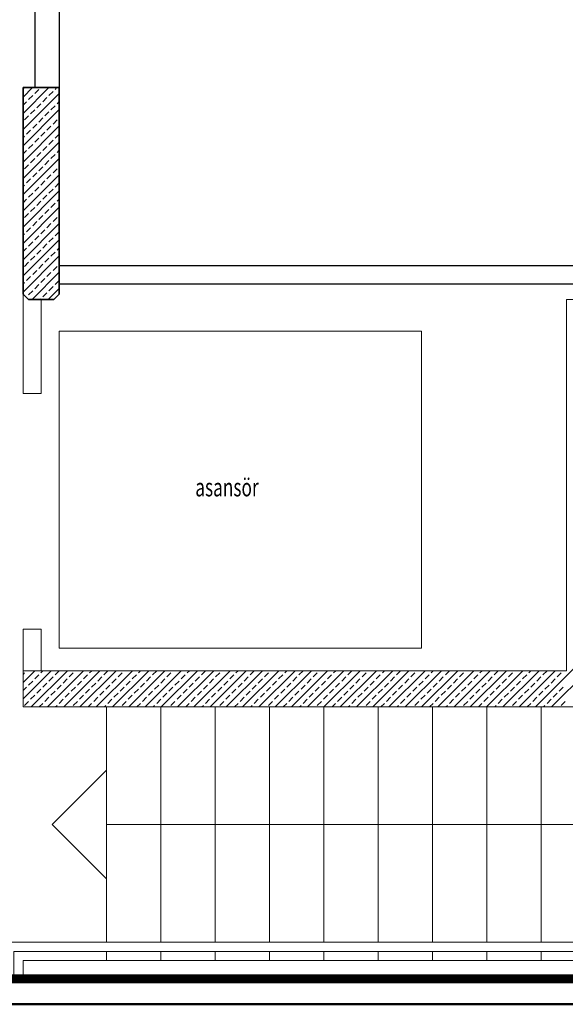
# Model space of a CAD drawing. Units: millimetres. Extents: x 9538 to 13899, y 2611 to 4269.
# Drawn here: x 12043 to 12344, y 2611 to 3155 of the extents above; entities that cross this region are included whole.
import ezdxf

# ---------------------------------------------------------------- set-up
doc = ezdxf.new("R2010")
doc.units = ezdxf.units.MM
for name, color, linetype, lineweight in [('ahs_kapı', 31, 'Continuous', 0), ('ANT-DIS-CIZ', 4, 'Continuous', 25), ('DUVAR', 4, 'Continuous', 25), ('kolon', 5, 'Continuous', 35), ('SIVA', 8, 'Continuous', 5), ('tarama', 254, 'Continuous', 15)]:
    doc.layers.add(name, color=color, linetype=linetype, lineweight=lineweight)
doc.styles.add('aks', font='arial.ttf', dxfattribs={"width": 1.2, "height": 15})

msp = doc.modelspace()

# ---------------------------------------------------------------- linework, layer by layer
at = {"layer": 'ahs_kapı', "color": 252}
for p, q in [((12064.53, 3100.68), (12064.63, 3100.77)), ((12044.63, 2948.43), (12054.63, 2948.43)), ((12044.63, 2795.43), (12044.63, 2818.43)), ((12044.63, 2818.43), (12054.63, 2818.43)), ((12054.63, 2818.43), (12054.63, 2795.43)), ((12327.5, 2775.43), (12364.63, 2812.56)), ((12336.48, 2775.43), (12364.63, 2803.58)), ((12044.63, 2788.91), (12051.15, 2795.43)), ((12044.63, 2779.93), (12060.13, 2795.43)), ((12046.57, 2795.35), (12046.66, 2795.43)), ((12049.11, 2775.43), (12069.11, 2795.43)), ((12054.43, 2794.23), (12055.64, 2795.43)), ((12058.09, 2775.43), (12078.09, 2795.43)), ((12062.29, 2793.1), (12064.53, 2795.35)), ((12067.07, 2775.43), (12087.07, 2795.43)), ((12073.51, 2795.35), (12073.6, 2795.43)), ((12076.05, 2775.43), (12096.05, 2795.43)), ((12081.37, 2794.23), (12082.58, 2795.43)), ((12085.03, 2775.43), (12105.03, 2795.43)), ((12089.23, 2793.1), (12091.47, 2795.35)), ((12094.01, 2775.43), (12114.01, 2795.43)), ((12100.46, 2795.35), (12100.54, 2795.43)), ((12102.99, 2775.43), (12122.99, 2795.43)), ((12108.31, 2794.23), (12109.52, 2795.43)), ((12111.97, 2775.43), (12131.97, 2795.43)), ((12116.17, 2793.1), (12118.42, 2795.35)), ((12120.95, 2775.43), (12140.95, 2795.43)), ((12127.4, 2795.35), (12127.48, 2795.43)), ((12129.93, 2775.43), (12149.93, 2795.43)), ((12135.25, 2794.23), (12136.46, 2795.43)), ((12138.91, 2775.43), (12158.91, 2795.43)), ((12143.11, 2793.1), (12145.36, 2795.35)), ((12147.89, 2775.43), (12167.89, 2795.43)), ((12154.34, 2795.35), (12154.42, 2795.43)), ((12156.87, 2775.43), (12176.87, 2795.43)), ((12162.19, 2794.23), (12163.4, 2795.43)), ((12165.85, 2775.43), (12185.85, 2795.43)), ((12170.05, 2793.1), (12172.3, 2795.35)), ((12174.83, 2775.43), (12194.83, 2795.43)), ((12181.28, 2795.35), (12181.36, 2795.43)), ((12183.81, 2775.43), (12203.81, 2795.43)), ((12189.14, 2794.23), (12190.34, 2795.43)), ((12192.79, 2775.43), (12212.79, 2795.43)), ((12196.99, 2793.1), (12199.24, 2795.35)), ((12201.78, 2775.43), (12221.78, 2795.43)), ((12208.22, 2795.35), (12208.3, 2795.43)), ((12210.76, 2775.43), (12230.76, 2795.43)), ((12216.08, 2794.23), (12217.28, 2795.43)), ((12219.74, 2775.43), (12239.74, 2795.43)), ((12223.93, 2793.1), (12226.18, 2795.35)), ((12228.72, 2775.43), (12248.72, 2795.43)), ((12235.16, 2795.35), (12235.25, 2795.43)), ((12237.7, 2775.43), (12257.7, 2795.43)), ((12243.02, 2794.23), (12244.23, 2795.43)), ((12246.68, 2775.43), (12266.68, 2795.43)), ((12250.87, 2793.1), (12253.12, 2795.35)), ((12255.66, 2775.43), (12275.66, 2795.43)), ((12262.1, 2795.35), (12262.19, 2795.43)), ((12264.64, 2775.43), (12284.64, 2795.43)), ((12269.96, 2794.23), (12271.17, 2795.43)), ((12273.62, 2775.43), (12293.62, 2795.43)), ((12277.82, 2793.1), (12280.06, 2795.35)), ((12282.6, 2775.43), (12302.6, 2795.43)), ((12289.04, 2795.35), (12289.13, 2795.43)), ((12291.58, 2775.43), (12311.58, 2795.43)), ((12296.9, 2794.23), (12298.11, 2795.43)), ((12300.56, 2775.43), (12320.56, 2795.43)), ((12304.76, 2793.1), (12307, 2795.35)), ((12309.54, 2775.43), (12329.54, 2795.43)), ((12315.98, 2795.35), (12316.07, 2795.43)), ((12318.52, 2775.43), (12338.52, 2795.43)), ((12323.84, 2794.23), (12325.05, 2795.43)), ((12331.7, 2793.1), (12333.94, 2795.35)), ((12342.92, 2795.35), (12343.01, 2795.43)), ((12044.63, 2793.4), (12045.45, 2794.23)), ((12047.7, 2787.49), (12049.94, 2789.74)), ((12051.06, 2790.86), (12053.31, 2793.1)), ((12058.92, 2789.74), (12061.17, 2791.98)), ((12066.78, 2788.61), (12069.02, 2790.86)), ((12070.15, 2791.98), (12072.39, 2794.23)), ((12074.64, 2787.49), (12076.88, 2789.74)), ((12078, 2790.86), (12080.25, 2793.1)), ((12085.86, 2789.74), (12088.11, 2791.98)), ((12093.72, 2788.61), (12095.97, 2790.86)), ((12097.09, 2791.98), (12099.33, 2794.23)), ((12101.58, 2787.49), (12103.82, 2789.74)), ((12104.95, 2790.86), (12107.19, 2793.1)), ((12112.8, 2789.74), (12115.05, 2791.98)), ((12120.66, 2788.61), (12122.91, 2790.86)), ((12124.03, 2791.98), (12126.27, 2794.23)), ((12128.52, 2787.49), (12130.76, 2789.74)), ((12131.89, 2790.86), (12134.13, 2793.1)), ((12139.74, 2789.74), (12141.99, 2791.98)), ((12147.6, 2788.61), (12149.85, 2790.86)), ((12150.97, 2791.98), (12153.21, 2794.23)), ((12155.46, 2787.49), (12157.7, 2789.74)), ((12158.83, 2790.86), (12161.07, 2793.1)), ((12166.68, 2789.74), (12168.93, 2791.98)), ((12174.54, 2788.61), (12176.79, 2790.86)), ((12177.91, 2791.98), (12180.15, 2794.23)), ((12182.4, 2787.49), (12184.65, 2789.74)), ((12185.77, 2790.86), (12188.01, 2793.1)), ((12193.63, 2789.74), (12195.87, 2791.98)), ((12201.48, 2788.61), (12203.73, 2790.86)), ((12204.85, 2791.98), (12207.1, 2794.23)), ((12209.34, 2787.49), (12211.59, 2789.74)), ((12212.71, 2790.86), (12214.95, 2793.1)), ((12220.57, 2789.74), (12222.81, 2791.98)), ((12228.42, 2788.61), (12230.67, 2790.86)), ((12231.79, 2791.98), (12234.04, 2794.23)), ((12236.28, 2787.49), (12238.53, 2789.74)), ((12239.65, 2790.86), (12241.89, 2793.1)), ((12247.51, 2789.74), (12249.75, 2791.98)), ((12255.36, 2788.61), (12257.61, 2790.86)), ((12258.73, 2791.98), (12260.98, 2794.23)), ((12263.22, 2787.49), (12265.47, 2789.74)), ((12266.59, 2790.86), (12268.83, 2793.1)), ((12274.45, 2789.74), (12276.69, 2791.98)), ((12282.31, 2788.61), (12284.55, 2790.86)), ((12285.67, 2791.98), (12287.92, 2794.23)), ((12290.16, 2787.49), (12292.41, 2789.74)), ((12293.53, 2790.86), (12295.78, 2793.1)), ((12301.39, 2789.74), (12303.63, 2791.98)), ((12309.25, 2788.61), (12311.49, 2790.86)), ((12312.61, 2791.98), (12314.86, 2794.23)), ((12317.1, 2787.49), (12319.35, 2789.74)), ((12320.47, 2790.86), (12322.72, 2793.1)), ((12328.33, 2789.74), (12330.57, 2791.98)), ((12336.19, 2788.61), (12338.43, 2790.86)), ((12339.55, 2791.98), (12341.8, 2794.23)), ((12044.63, 2784.42), (12046.57, 2786.37)), ((12052.19, 2783), (12054.43, 2785.25)), ((12055.55, 2786.37), (12057.8, 2788.61)), ((12060.04, 2781.88), (12062.29, 2784.12)), ((12063.41, 2785.25), (12065.66, 2787.49)), ((12071.27, 2784.12), (12073.51, 2786.37)), ((12079.13, 2783), (12081.37, 2785.25)), ((12082.49, 2786.37), (12084.74, 2788.61)), ((12086.98, 2781.88), (12089.23, 2784.12)), ((12090.35, 2785.25), (12092.6, 2787.49)), ((12098.21, 2784.12), (12100.46, 2786.37)), ((12106.07, 2783), (12108.31, 2785.25)), ((12109.44, 2786.37), (12111.68, 2788.61)), ((12113.93, 2781.88), (12116.17, 2784.12)), ((12117.29, 2785.25), (12119.54, 2787.49)), ((12125.15, 2784.12), (12127.4, 2786.37)), ((12133.01, 2783), (12135.25, 2785.25)), ((12136.38, 2786.37), (12138.62, 2788.61)), ((12140.87, 2781.88), (12143.11, 2784.12)), ((12144.23, 2785.25), (12146.48, 2787.49)), ((12152.09, 2784.12), (12154.34, 2786.37)), ((12159.95, 2783), (12162.19, 2785.25)), ((12163.32, 2786.37), (12165.56, 2788.61)), ((12167.81, 2781.88), (12170.05, 2784.12)), ((12171.17, 2785.25), (12173.42, 2787.49)), ((12179.03, 2784.12), (12181.28, 2786.37)), ((12186.89, 2783), (12189.14, 2785.25)), ((12190.26, 2786.37), (12192.5, 2788.61)), ((12194.75, 2781.88), (12196.99, 2784.12)), ((12198.12, 2785.25), (12200.36, 2787.49)), ((12205.97, 2784.12), (12208.22, 2786.37)), ((12213.83, 2783), (12216.08, 2785.25)), ((12217.2, 2786.37), (12219.44, 2788.61)), ((12221.69, 2781.88), (12223.93, 2784.12)), ((12225.06, 2785.25), (12227.3, 2787.49)), ((12232.91, 2784.12), (12235.16, 2786.37)), ((12240.77, 2783), (12243.02, 2785.25)), ((12244.14, 2786.37), (12246.38, 2788.61)), ((12248.63, 2781.88), (12250.87, 2784.12)), ((12252, 2785.25), (12254.24, 2787.49)), ((12259.85, 2784.12), (12262.1, 2786.37)), ((12267.71, 2783), (12269.96, 2785.25)), ((12271.08, 2786.37), (12273.33, 2788.61)), ((12275.57, 2781.88), (12277.82, 2784.12)), ((12278.94, 2785.25), (12281.18, 2787.49)), ((12286.8, 2784.12), (12289.04, 2786.37)), ((12294.65, 2783), (12296.9, 2785.25)), ((12298.02, 2786.37), (12300.27, 2788.61)), ((12302.51, 2781.88), (12304.76, 2784.12)), ((12305.88, 2785.25), (12308.12, 2787.49)), ((12313.74, 2784.12), (12315.98, 2786.37)), ((12321.59, 2783), (12323.84, 2785.25)), ((12324.96, 2786.37), (12327.21, 2788.61)), ((12329.45, 2781.88), (12331.7, 2784.12)), ((12332.82, 2785.25), (12335.06, 2787.49)), ((12340.68, 2784.12), (12342.92, 2786.37)), ((12045.45, 2776.27), (12047.7, 2778.51)), ((12048.82, 2779.63), (12051.06, 2781.88)), ((12056.68, 2778.51), (12058.92, 2780.76)), ((12064.53, 2777.39), (12066.78, 2779.63)), ((12067.9, 2780.76), (12070.15, 2783)), ((12072.39, 2776.27), (12074.64, 2778.51)), ((12075.76, 2779.63), (12078, 2781.88)), ((12083.62, 2778.51), (12085.86, 2780.76)), ((12091.47, 2777.39), (12093.72, 2779.63)), ((12094.84, 2780.76), (12097.09, 2783)), ((12099.33, 2776.27), (12101.58, 2778.51)), ((12102.7, 2779.63), (12104.95, 2781.88)), ((12110.56, 2778.51), (12112.8, 2780.76)), ((12118.42, 2777.39), (12120.66, 2779.63)), ((12121.78, 2780.76), (12124.03, 2783)), ((12126.27, 2776.27), (12128.52, 2778.51)), ((12129.64, 2779.63), (12131.89, 2781.88)), ((12137.5, 2778.51), (12139.74, 2780.76)), ((12145.36, 2777.39), (12147.6, 2779.63)), ((12148.72, 2780.76), (12150.97, 2783)), ((12153.21, 2776.27), (12155.46, 2778.51)), ((12156.58, 2779.63), (12158.83, 2781.88)), ((12164.44, 2778.51), (12166.68, 2780.76)), ((12172.3, 2777.39), (12174.54, 2779.63)), ((12175.66, 2780.76), (12177.91, 2783)), ((12180.15, 2776.27), (12182.4, 2778.51)), ((12183.52, 2779.63), (12185.77, 2781.88)), ((12191.38, 2778.51), (12193.63, 2780.76)), ((12199.24, 2777.39), (12201.48, 2779.63)), ((12202.61, 2780.76), (12204.85, 2783)), ((12207.1, 2776.27), (12209.34, 2778.51)), ((12210.46, 2779.63), (12212.71, 2781.88)), ((12218.32, 2778.51), (12220.57, 2780.76)), ((12226.18, 2777.39), (12228.42, 2779.63)), ((12229.55, 2780.76), (12231.79, 2783)), ((12234.04, 2776.27), (12236.28, 2778.51)), ((12237.4, 2779.63), (12239.65, 2781.88)), ((12245.26, 2778.51), (12247.51, 2780.76)), ((12253.12, 2777.39), (12255.36, 2779.63)), ((12256.49, 2780.76), (12258.73, 2783)), ((12260.98, 2776.27), (12263.22, 2778.51)), ((12264.34, 2779.63), (12266.59, 2781.88)), ((12272.2, 2778.51), (12274.45, 2780.76)), ((12280.06, 2777.39), (12282.31, 2779.63)), ((12283.43, 2780.76), (12285.67, 2783)), ((12287.92, 2776.27), (12290.16, 2778.51)), ((12291.29, 2779.63), (12293.53, 2781.88)), ((12299.14, 2778.51), (12301.39, 2780.76)), ((12307, 2777.39), (12309.25, 2779.63)), ((12310.37, 2780.76), (12312.61, 2783)), ((12314.86, 2776.27), (12317.1, 2778.51)), ((12318.23, 2779.63), (12320.47, 2781.88)), ((12326.08, 2778.51), (12328.33, 2780.76)), ((12333.94, 2777.39), (12336.19, 2779.63)), ((12337.31, 2780.76), (12339.55, 2783)), ((12341.8, 2776.27), (12344.04, 2778.51)), ((12053.6, 2775.43), (12055.55, 2777.39)), ((12062.58, 2775.43), (12063.41, 2776.27)), ((12080.54, 2775.43), (12082.49, 2777.39)), ((12089.52, 2775.43), (12090.35, 2776.27)), ((12090.63, 2775.43), (12090.63, 2645.43)), ((12107.48, 2775.43), (12109.44, 2777.39)), ((12116.46, 2775.43), (12117.29, 2776.27)), ((12120.63, 2775.43), (12120.63, 2645.43)), ((12134.42, 2775.43), (12136.38, 2777.39)), ((12143.4, 2775.43), (12144.23, 2776.27)), ((12150.63, 2775.43), (12150.63, 2645.43)), ((12161.36, 2775.43), (12163.32, 2777.39)), ((12170.34, 2775.43), (12171.17, 2776.27)), ((12180.63, 2775.43), (12180.63, 2645.43)), ((12188.3, 2775.43), (12190.26, 2777.39)), ((12197.28, 2775.43), (12198.12, 2776.27)), ((12210.63, 2775.43), (12210.63, 2645.43)), ((12215.25, 2775.43), (12217.2, 2777.39)), ((12224.23, 2775.43), (12225.06, 2776.27)), ((12240.63, 2775.43), (12240.63, 2645.43)), ((12242.19, 2775.43), (12244.14, 2777.39)), ((12251.17, 2775.43), (12252, 2776.27)), ((12269.13, 2775.43), (12271.08, 2777.39)), ((12270.63, 2775.43), (12270.63, 2645.43)), ((12278.11, 2775.43), (12278.94, 2776.27)), ((12296.07, 2775.43), (12298.02, 2777.39)), ((12300.63, 2775.43), (12300.63, 2645.43)), ((12305.05, 2775.43), (12305.88, 2776.27)), ((12323.01, 2775.43), (12324.96, 2777.39)), ((12330.63, 2775.43), (12330.63, 2645.43)), ((12331.99, 2775.43), (12332.82, 2776.27)), ((12090.63, 2710.43), (12560.13, 2710.43)), ((12090.63, 2640.43), (12090.63, 2635.43)), ((12120.63, 2640.43), (12120.63, 2635.43)), ((12150.63, 2640.43), (12150.63, 2635.43)), ((12180.63, 2640.43), (12180.63, 2635.43)), ((12210.63, 2640.43), (12210.63, 2635.43)), ((12240.63, 2640.43), (12240.63, 2635.43)), ((12270.63, 2640.43), (12270.63, 2635.43)), ((12300.63, 2640.43), (12300.63, 2635.43)), ((12330.63, 2640.43), (12330.63, 2635.43))]:
    msp.add_line(p, q, dxfattribs=at)
for points in [[(12364.63, 3000.43), (12344.63, 3000.43), (12344.63, 2795.43), (12044.63, 2795.43), (12044.63, 2775.43), (12490.63, 2775.43), (12490.63, 2795.43), (12364.63, 2795.43), (12364.63, 3000.43)], [(12500.63, 2625.24), (12500.63, 2645.43), (12034.63, 2645.43), (12034.63, 2625.24)], [(12495.63, 2625.24), (12495.63, 2640.43), (12039.63, 2640.43), (12039.63, 2625.24)], [(12490.63, 2625.24), (12490.63, 2635.43), (12044.63, 2635.43), (12044.63, 2625.24)]]:
    msp.add_lwpolyline(points, dxfattribs=at)
for points in [[(12064.63, 2982.93), (12264.63, 2982.93), (12264.63, 2807.93), (12064.63, 2807.93)], [(12090.63, 2740.43), (12090.63, 2680.43), (12060.63, 2710.43)]]:
    msp.add_lwpolyline(points, close=True, dxfattribs=at)
at = {"layer": 'ANT-DIS-CIZ', "color": 55, "lineweight": 50, "true_color": 0x999b37}
msp.add_line((13898.98, 2611.2), (9538.4, 2611.2), dxfattribs=at)
at = {"layer": 'ANT-DIS-CIZ', "color": 55, "true_color": 0x999b37, "const_width": 5}
msp.add_lwpolyline([(13483.21, 3958.91), (11543.43, 3958.91), (11543.43, 2625.24), (13483.21, 2625.24)], close=True, dxfattribs=at)
at = {"layer": 'DUVAR', "color": 252}
for p, q in [((12051.13, 3443.43), (12051.13, 3117.43)), ((12064.63, 3443.43), (12064.63, 3117.43)), ((12409.68, 3018.93), (12064.63, 3018.93)), ((12409.68, 3008.93), (12064.63, 3008.93))]:
    msp.add_line(p, q, dxfattribs=at)
at = {"layer": 'kolon', "color": 252}
msp.add_lwpolyline([(12044.63, 3117.43), (12064.63, 3117.43), (12064.63, 3003.43), (12061.63, 3000.43), (12047.63, 3000.43), (12044.63, 3003.43)], close=True, dxfattribs=at)
at = {"layer": 'SIVA', "color": 252}
for p, q in [((12064.53, 3073.74), (12064.63, 3073.83)), ((12064.53, 3046.8), (12064.63, 3046.89)), ((12064.53, 3019.85), (12064.63, 3019.95)), ((12044.63, 3003.43), (12044.63, 2948.43)), ((12054.63, 3000.43), (12054.63, 2948.43))]:
    msp.add_line(p, q, dxfattribs=at)
msp.add_lwpolyline([(12064.63, 3117.43), (12044.63, 3117.43), (12044.63, 3003.43), (12047.63, 3000.43), (12061.63, 3000.43), (12064.63, 3003.43)], close=True, dxfattribs=at)
at = {"layer": 'tarama', "color": 252, "linetype": 'Continuous'}
for p, q in [((12044.63, 3112.2), (12049.86, 3117.43)), ((12044.63, 3103.22), (12058.84, 3117.43)), ((12044.63, 3116.69), (12045.37, 3117.43)), ((12051.06, 3114.15), (12053.31, 3116.39)), ((12062.29, 3116.39), (12063.33, 3117.43)), ((12044.63, 3094.24), (12064.63, 3114.24)), ((12047.7, 3110.78), (12049.94, 3113.03)), ((12055.55, 3109.66), (12057.8, 3111.9)), ((12058.92, 3113.03), (12061.17, 3115.27)), ((12044.63, 3107.71), (12046.57, 3109.66)), ((12044.63, 3085.26), (12064.63, 3105.26)), ((12048.82, 3102.92), (12051.06, 3105.17)), ((12052.19, 3106.29), (12054.43, 3108.53)), ((12060.04, 3105.17), (12062.29, 3107.41)), ((12063.41, 3108.53), (12064.63, 3109.75)), ((12045.45, 3099.55), (12047.7, 3101.8)), ((12053.31, 3098.43), (12055.55, 3100.68)), ((12056.68, 3101.8), (12058.92, 3104.04)), ((12061.17, 3097.31), (12063.41, 3099.55)), ((12044.63, 3076.28), (12064.63, 3096.28)), ((12046.57, 3091.7), (12048.82, 3093.94)), ((12049.94, 3095.06), (12052.19, 3097.31)), ((12057.8, 3093.94), (12060.04, 3096.19)), ((12044.63, 3089.75), (12045.45, 3090.57)), ((12051.06, 3087.21), (12053.31, 3089.45)), ((12054.43, 3090.57), (12056.68, 3092.82)), ((12062.29, 3089.45), (12064.53, 3091.7)), ((12044.63, 3067.3), (12064.63, 3087.3)), ((12047.7, 3083.84), (12049.94, 3086.08)), ((12055.55, 3082.72), (12057.8, 3084.96)), ((12058.92, 3086.08), (12061.17, 3088.33)), ((12044.63, 3080.77), (12046.57, 3082.72)), ((12044.63, 3058.32), (12064.63, 3078.32)), ((12048.82, 3075.98), (12051.06, 3078.23)), ((12052.19, 3079.35), (12054.43, 3081.59)), ((12060.04, 3078.23), (12062.29, 3080.47)), ((12063.41, 3081.59), (12064.63, 3082.81)), ((12045.45, 3072.61), (12047.7, 3074.86)), ((12053.31, 3071.49), (12055.55, 3073.74)), ((12056.68, 3074.86), (12058.92, 3077.1)), ((12061.17, 3070.37), (12063.41, 3072.61)), ((12044.63, 3049.34), (12064.63, 3069.34)), ((12046.57, 3064.76), (12048.82, 3067)), ((12049.94, 3068.12), (12052.19, 3070.37)), ((12057.8, 3067), (12060.04, 3069.25)), ((12044.63, 3062.81), (12045.45, 3063.63)), ((12051.06, 3060.27), (12053.31, 3062.51)), ((12054.43, 3063.63), (12056.68, 3065.88)), ((12058.92, 3059.14), (12061.17, 3061.39)), ((12062.29, 3062.51), (12064.53, 3064.76)), ((12044.63, 3040.36), (12064.63, 3060.36)), ((12047.7, 3056.9), (12049.94, 3059.14)), ((12055.55, 3055.78), (12057.8, 3058.02)), ((12063.41, 3054.65), (12064.63, 3055.87)), ((12044.63, 3053.83), (12046.57, 3055.78)), ((12044.63, 3031.38), (12064.63, 3051.38)), ((12048.82, 3049.04), (12051.06, 3051.29)), ((12052.19, 3052.41), (12054.43, 3054.65)), ((12060.04, 3051.29), (12062.29, 3053.53)), ((12045.45, 3045.67), (12047.7, 3047.92)), ((12053.31, 3044.55), (12055.55, 3046.8)), ((12056.68, 3047.92), (12058.92, 3050.16)), ((12061.17, 3043.43), (12063.41, 3045.67)), ((12044.63, 3022.4), (12064.63, 3042.4)), ((12046.57, 3037.82), (12048.82, 3040.06)), ((12049.94, 3041.18), (12052.19, 3043.43)), ((12057.8, 3040.06), (12060.04, 3042.31)), ((12044.63, 3035.87), (12045.45, 3036.69)), ((12051.06, 3033.33), (12053.31, 3035.57)), ((12054.43, 3036.69), (12056.68, 3038.94)), ((12058.92, 3032.2), (12061.17, 3034.45)), ((12062.29, 3035.57), (12064.53, 3037.82)), ((12044.63, 3013.42), (12064.63, 3033.42)), ((12044.63, 3026.89), (12046.57, 3028.84)), ((12047.7, 3029.96), (12049.94, 3032.2)), ((12055.55, 3028.84), (12057.8, 3031.08)), ((12063.41, 3027.71), (12064.63, 3028.93)), ((12044.63, 3004.44), (12064.63, 3024.44)), ((12048.82, 3022.1), (12051.06, 3024.35)), ((12052.19, 3025.47), (12054.43, 3027.71)), ((12056.68, 3020.98), (12058.92, 3023.22)), ((12060.04, 3024.35), (12062.29, 3026.59)), ((12045.45, 3018.73), (12047.7, 3020.98)), ((12053.31, 3017.61), (12055.55, 3019.85)), ((12061.17, 3016.49), (12063.41, 3018.73)), ((12046.57, 3010.87), (12048.82, 3013.12)), ((12049.6, 3000.43), (12064.63, 3015.46)), ((12049.94, 3014.24), (12052.19, 3016.49)), ((12057.8, 3013.12), (12060.04, 3015.36)), ((12044.63, 3008.93), (12045.45, 3009.75)), ((12051.06, 3006.38), (12053.31, 3008.63)), ((12054.43, 3009.75), (12056.68, 3012)), ((12058.92, 3005.26), (12061.17, 3007.51)), ((12062.29, 3008.63), (12064.53, 3010.87)), ((12046.37, 3001.69), (12046.57, 3001.89)), ((12047.7, 3003.02), (12049.94, 3005.26)), ((12055.55, 3001.89), (12057.8, 3004.14)), ((12058.58, 3000.43), (12064.63, 3006.48)), ((12054.09, 3000.43), (12054.43, 3000.77))]:
    msp.add_line(p, q, dxfattribs=at)

# ---------------------------------------------------------------- texts
at = {"layer": 'ahs_kapı', "color": 252, "style": 'aks', "width": 0.7}
msp.add_text('asansör', height=10, dxfattribs=at).set_placement((12139.72, 2891.71))

doc.saveas('drawing.dxf')
